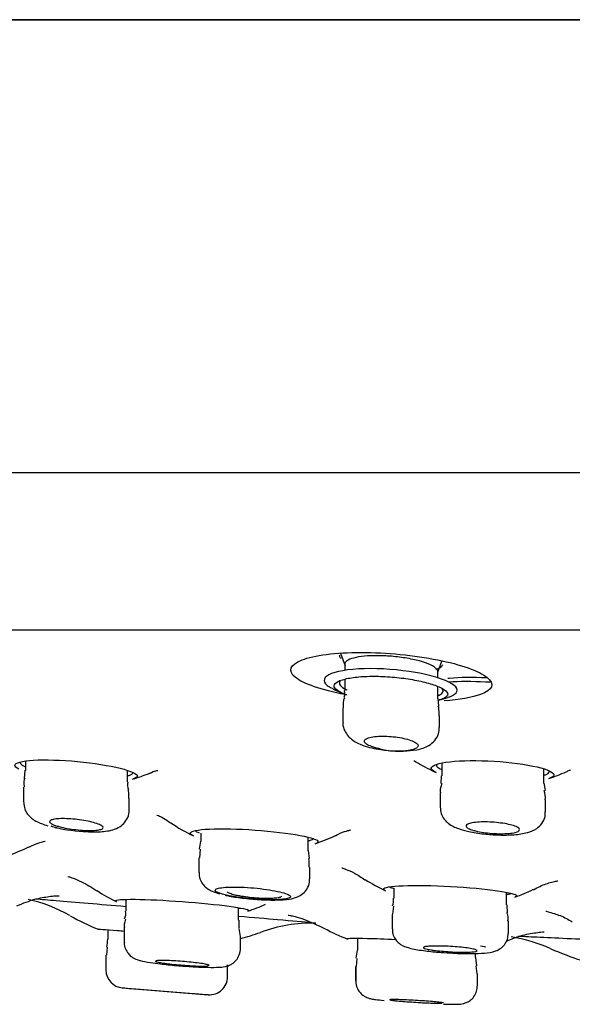
# Model space of a CAD drawing. Units: millimetres. Extents: x -18 to 913, y -18 to 2027.
# Drawn here: x 791 to 806, y 1895 to 1922 of the extents above; entities that cross this region are included whole.
import ezdxf

# ---------------------------------------------------------------- set-up
doc = ezdxf.new("R2010")
doc.units = ezdxf.units.MM
for name, color, linetype in [('$DDT_AUDIT_GENERATED_(717)', 7, 'Continuous'), ('$DDT_AUDIT_GENERATED_(742)', 7, 'Continuous'), ('$DDT_AUDIT_GENERATED_(A0B)', 7, 'Continuous'), ('$DDT_AUDIT_GENERATED_(FFE)', 7, 'Continuous'), ('Default', 7, 'Continuous')]:
    doc.layers.add(name, color=color, linetype=linetype)

# ---------------------------------------------------------------- blocks, each defined once
blk = doc.blocks.new('SE1')
at = {"layer": '$DDT_AUDIT_GENERATED_(717)', "color": 7, "linetype": 'Continuous'}
for p, q in [((734.856, 1922.219), (911.138, 1922.219)), ((911.113, 1922.221), (734.881, 1922.221)), ((733.997, 1909.576), (911.997, 1909.576)), ((747.479, 1905.184), (898.514, 1905.184))]:
    blk.add_line(p, q, dxfattribs=at)
at = {"layer": '$DDT_AUDIT_GENERATED_(742)', "color": 7, "linetype": 'Continuous'}
for p, q in [((799.908, 1904.531), (800.039, 1904.172)), ((800.026, 1904.221), (800.026, 1904.041)), ((802.626, 1904), (802.738, 1904.309)), ((802.626, 1903.834), (802.626, 1904.014)), ((800.026, 1903.804), (800.026, 1903.484)), ((802.626, 1903.26), (802.626, 1903.597)), ((802.658, 1903.06), (802.64, 1903.262)), ((799.976, 1903.002), (799.976, 1902.597)), ((802.676, 1902.455), (802.676, 1902.779)), ((791.103, 1901.517), (791.103, 1901.256)), ((791.087, 1901.258), (791.072, 1901.027)), ((793.953, 1900.931), (793.953, 1901.257)), ((802.74, 1901.462), (802.74, 1901.103)), ((805.59, 1900.902), (805.59, 1901.298)), ((802.722, 1901.104), (802.716, 1900.889)), ((791.053, 1900.792), (791.053, 1900.364)), ((794.003, 1900.149), (794.003, 1900.468)), ((802.69, 1900.635), (802.69, 1900.23)), ((805.64, 1900.098), (805.64, 1900.435)), ((795.999, 1899.278), (795.958, 1899.059)), ((796.001, 1899.503), (796.001, 1899.274)), ((799.001, 1899.014), (799.001, 1899.392)), ((795.99, 1899.052), (795.965, 1898.816)), ((799.038, 1898.796), (799.01, 1899.018)), ((795.951, 1898.815), (795.951, 1898.4)), ((799.051, 1898.224), (799.051, 1898.556)), ((801.399, 1897.964), (801.399, 1897.688)), ((793.912, 1897.654), (793.912, 1897.325)), ((804.549, 1897.502), (804.549, 1897.853)), ((797.062, 1897.07), (797.062, 1897.423)), ((801.388, 1897.463), (801.357, 1897.237)), ((804.578, 1897.276), (804.564, 1897.504)), ((801.349, 1897.235), (801.349, 1896.833)), ((793.403, 1896.806), (793.403, 1896.545)), ((793.862, 1896.874), (793.862, 1896.46)), ((797.11, 1896.618), (797.075, 1896.844)), ((804.599, 1896.704), (804.599, 1897.05)), ((797.112, 1896.284), (797.112, 1896.618)), ((800.383, 1896.57), (800.383, 1896.231)), ((793.384, 1896.316), (793.37, 1896.095)), ((800.381, 1896.5), (800.381, 1896.232)), ((793.353, 1896.095), (793.353, 1895.682)), ((800.377, 1896.236), (800.339, 1896.009)), ((800.369, 1896.003), (800.343, 1895.783)), ((803.683, 1896.029), (803.683, 1896.144)), ((803.715, 1895.802), (803.693, 1896.032)), ((803.718, 1895.802), (803.694, 1896.032)), ((796.753, 1895.492), (796.753, 1895.824)), ((800.331, 1895.781), (800.331, 1895.378)), ((800.333, 1895.781), (800.333, 1895.378)), ((803.727, 1895.578), (803.696, 1895.8)), ((803.733, 1895.236), (803.733, 1895.578)), ((793.811, 1895.185), (796.215, 1894.992)), ((794.303, 1895.144), (795.803, 1895.024))]:
    blk.add_line(p, q, dxfattribs=at)
for centre, radius, start, end in [((800.473, 1903.086), 0.493, 156.7666, 189.9543), ((801.27, 1904.015), 2.185, 250.5057, 263.7996), ((801.497, 1903.909), 2.108, 256.8702, 283.1298), ((794.249, 1900.851), 0.292, 164.4647, 206.5034), ((807.117, 1901.083), 1.538, 186.8366, 194.5138), ((805.234, 1900.528), 0.4, 346.7742, 24.4256), ((792.97, 1904.156), 4.612, 256.8874, 268.3346), ((798.112, 1898.627), 0.925, 355.6777, 10.7483), ((801.09, 1897.612), 0.304, 332.6614, 13.9978), ((793.598, 1897.251), 0.31, 332.2685, 13.1593), ((804.239, 1897.119), 0.356, 348.5977, 25.7309), ((792.353, 1896.547), 1.05, 347.4846, 359.6548), ((793.853, 1895.683), 0.5, 180.4832, 265.4129), ((796.253, 1895.49), 0.5, 265.4152, 0.3404), ((822.997, 2243.966), 350, 265.21882, 265.29883), ((822.997, 2243.966), 350, 265.54202, 265.61075)]:
    blk.add_arc(centre, radius, start, end, dxfattribs=at)
for points in [[(800.056, 1904.289), (800.036, 1904.268), (800.026, 1904.246), (800.026, 1904.223)], [(800.009, 1903.483), (800.024, 1903.388), (800.02, 1903.324), (799.997, 1903.289)], [(802.663, 1902.78), (802.668, 1902.936), (802.66, 1903.03), (802.639, 1903.062)], [(791.09, 1901.037), (791.062, 1900.997), (791.055, 1900.916), (791.069, 1900.793)], [(793.989, 1900.469), (793.995, 1900.608), (793.989, 1900.691), (793.971, 1900.716)], [(802.74, 1900.888), (802.694, 1900.762), (802.68, 1900.676), (802.7, 1900.633)], [(791.81, 1899.704), (791.864, 1899.688), (791.924, 1899.673), (791.989, 1899.659)], [(793.904, 1897.098), (793.865, 1896.994), (793.855, 1896.919), (793.872, 1896.872)], [(797.089, 1896.851), (797.076, 1896.863), (797.073, 1896.936), (797.08, 1897.071)]]:
    blk.add_open_spline(points, degree=3, dxfattribs=at)
for points, knots in [([(802.626, 1904.014), (802.626, 1904.015), (802.626, 1904.016), (802.626, 1904.017), (802.625, 1904.039), (802.614, 1904.063), (802.594, 1904.086), (802.562, 1904.125), (802.503, 1904.165), (802.422, 1904.203), (802.341, 1904.241), (802.237, 1904.278), (802.117, 1904.311), (801.998, 1904.343), (801.861, 1904.372), (801.717, 1904.395), (801.577, 1904.418), (801.426, 1904.435), (801.278, 1904.446), (801.135, 1904.456), (800.99, 1904.461), (800.856, 1904.459), (800.725, 1904.457), (800.6, 1904.448), (800.492, 1904.434), (800.384, 1904.421), (800.291, 1904.401), (800.218, 1904.377), (800.143, 1904.353), (800.089, 1904.323), (800.058, 1904.291), (800.057, 1904.291), (800.056, 1904.29), (800.056, 1904.289)], [0.468454, 0.468454, 0.468454, 0.468454, 0.4703144, 0.4703144, 0.4703144, 0.5087273, 0.5087273, 0.5087273, 0.5729243, 0.5729243, 0.5729243, 0.6371629, 0.6371629, 0.6371629, 0.7006616, 0.7006616, 0.7006616, 0.7622362, 0.7622362, 0.7622362, 0.8218047, 0.8218047, 0.8218047, 0.8802301, 0.8802301, 0.8802301, 0.9387882, 0.9387882, 0.9387882, 0.9986892, 0.9986892, 0.9986892, 1, 1, 1, 1]), ([(799.981, 1902.597), (799.979, 1902.585), (799.967, 1902.509), (800.019, 1902.361), (800.12, 1902.205), (800.269, 1902.077), (800.414, 1902.003), (800.512, 1901.966), (800.541, 1901.955)], [0, 0, 0, 0, 0.031593, 0.241356, 0.423302, 0.621144, 0.903035, 1, 1, 1, 1]), ([(801.034, 1901.843), (801.108, 1901.83), (801.3, 1901.798), (801.675, 1901.788), (802.056, 1901.823), (802.335, 1901.906), (802.547, 1902.076), (802.659, 1902.265), (802.666, 1902.389), (802.669, 1902.453)], [0, 0, 0, 0, 0.096129, 0.289957, 0.48482, 0.692828, 0.808382, 0.91445, 1, 1, 1, 1]), ([(801.019, 1901.856), (800.971, 1901.866), (800.927, 1901.876), (800.885, 1901.887), (800.846, 1901.898), (800.809, 1901.91), (800.776, 1901.921), (800.717, 1901.943), (800.669, 1901.966), (800.635, 1901.99), (800.601, 1902.013), (800.581, 1902.037), (800.577, 1902.06), (800.572, 1902.083), (800.583, 1902.105), (800.609, 1902.124), (800.635, 1902.144), (800.675, 1902.161), (800.728, 1902.175), (800.779, 1902.188), (800.843, 1902.198), (800.915, 1902.204), (800.984, 1902.21), (801.062, 1902.212), (801.142, 1902.211), (801.22, 1902.209), (801.303, 1902.204), (801.384, 1902.196), (801.465, 1902.187), (801.545, 1902.175), (801.619, 1902.161), (801.694, 1902.146), (801.765, 1902.129), (801.826, 1902.11), (801.888, 1902.09), (801.942, 1902.068), (801.982, 1902.046), (802.024, 1902.023), (802.052, 1901.999), (802.066, 1901.976), (802.08, 1901.952), (802.079, 1901.929), (802.062, 1901.909), (802.047, 1901.889), (802.017, 1901.871), (801.976, 1901.856)], [0, 0, 0, 0, 0.042778, 0.042778, 0.042778, 0.08312, 0.08312, 0.08312, 0.15643, 0.15643, 0.15643, 0.229709, 0.229709, 0.229709, 0.303359, 0.303359, 0.303359, 0.375801, 0.375801, 0.375801, 0.44584, 0.44584, 0.44584, 0.513468, 0.513468, 0.513468, 0.57977, 0.57977, 0.57977, 0.646306, 0.646306, 0.646306, 0.714467, 0.714467, 0.714467, 0.784991, 0.784991, 0.784991, 0.857676, 0.857676, 0.857676, 0.931346, 0.931346, 0.931346, 1, 1, 1, 1]), ([(791.056, 1900.363), (791.061, 1900.294), (791.072, 1900.181), (791.162, 1900.026), (791.275, 1899.913), (791.453, 1899.8), (791.606, 1899.748), (791.732, 1899.71)], [0, 0, 0, 0, 0.158526, 0.306294, 0.449694, 0.618129, 1, 1, 1, 1]), ([(792.836, 1899.546), (792.86, 1899.545), (793.021, 1899.532), (793.338, 1899.551), (793.613, 1899.591), (793.859, 1899.762), (793.969, 1899.934), (794.014, 1900.083), (794.002, 1900.149), (794.001, 1900.153)], [0, 0, 0, 0, 0.037112, 0.293168, 0.617267, 0.748244, 0.870023, 0.993225, 1, 1, 1, 1]), ([(802.695, 1900.227), (802.699, 1900.16), (802.709, 1900.046), (802.8, 1899.888), (802.923, 1899.767), (803.06, 1899.686), (803.152, 1899.649), (803.204, 1899.629)], [0, 0, 0, 0, 0.191066, 0.379553, 0.568084, 0.796427, 1, 1, 1, 1]), ([(803.204, 1899.629), (803.305, 1899.598), (803.498, 1899.539), (803.9, 1899.477), (804.346, 1899.446), (804.78, 1899.454), (805.111, 1899.503), (805.361, 1899.597), (805.542, 1899.765), (805.632, 1899.94), (805.631, 1900.049), (805.63, 1900.098)], [0, 0, 0, 0, 0.11977, 0.262751, 0.395743, 0.536486, 0.689967, 0.810963, 0.883402, 0.954755, 1, 1, 1, 1]), ([(791.99, 1899.702), (791.93, 1899.721), (791.881, 1899.74), (791.845, 1899.759), (791.81, 1899.778), (791.787, 1899.797), (791.781, 1899.814), (791.774, 1899.831), (791.782, 1899.847), (791.804, 1899.861), (791.827, 1899.874), (791.864, 1899.886), (791.913, 1899.894), (791.961, 1899.901), (792.021, 1899.907), (792.09, 1899.909), (792.156, 1899.91), (792.232, 1899.909), (792.311, 1899.905), (792.39, 1899.901), (792.473, 1899.894), (792.554, 1899.884), (792.636, 1899.874), (792.719, 1899.862), (792.795, 1899.848), (792.873, 1899.833), (792.947, 1899.817), (793.01, 1899.8), (793.075, 1899.782), (793.131, 1899.763), (793.174, 1899.744), (793.218, 1899.725), (793.249, 1899.706), (793.265, 1899.688), (793.281, 1899.67), (793.282, 1899.653), (793.269, 1899.638), (793.255, 1899.624), (793.227, 1899.611), (793.185, 1899.601), (793.145, 1899.592), (793.091, 1899.585), (793.028, 1899.581), (792.966, 1899.577), (792.894, 1899.576), (792.817, 1899.579), (792.742, 1899.581), (792.66, 1899.586), (792.578, 1899.594), (792.496, 1899.602), (792.413, 1899.613), (792.334, 1899.626), (792.254, 1899.639), (792.177, 1899.654), (792.108, 1899.67), (792.066, 1899.68), (792.026, 1899.691), (791.99, 1899.702)], [0, 0, 0, 0, 0.055597, 0.055597, 0.055597, 0.111201, 0.111201, 0.111201, 0.166626, 0.166626, 0.166626, 0.221063, 0.221063, 0.221063, 0.274186, 0.274186, 0.274186, 0.326285, 0.326285, 0.326285, 0.378087, 0.378087, 0.378087, 0.43041, 0.43041, 0.43041, 0.483841, 0.483841, 0.483841, 0.538514, 0.538514, 0.538514, 0.594033, 0.594033, 0.594033, 0.649601, 0.649601, 0.649601, 0.704375, 0.704375, 0.704375, 0.757882, 0.757882, 0.757882, 0.810244, 0.810244, 0.810244, 0.862074, 0.862074, 0.862074, 0.914172, 0.914172, 0.914172, 0.96721, 0.96721, 0.96721, 1, 1, 1, 1]), ([(803.624, 1899.58), (803.564, 1899.597), (803.515, 1899.616), (803.48, 1899.635), (803.445, 1899.653), (803.424, 1899.673), (803.417, 1899.691), (803.411, 1899.709), (803.419, 1899.727), (803.442, 1899.743), (803.465, 1899.758), (803.503, 1899.773), (803.553, 1899.784), (803.601, 1899.795), (803.663, 1899.804), (803.733, 1899.809), (803.801, 1899.815), (803.878, 1899.817), (803.958, 1899.816), (804.037, 1899.816), (804.121, 1899.812), (804.202, 1899.806), (804.284, 1899.799), (804.366, 1899.79), (804.442, 1899.778), (804.519, 1899.767), (804.591, 1899.752), (804.653, 1899.737), (804.717, 1899.721), (804.772, 1899.704), (804.814, 1899.686), (804.856, 1899.667), (804.887, 1899.648), (804.902, 1899.63), (804.918, 1899.611), (804.919, 1899.593), (804.905, 1899.576), (804.891, 1899.559), (804.862, 1899.544), (804.82, 1899.531), (804.779, 1899.519), (804.723, 1899.508), (804.659, 1899.501), (804.596, 1899.494), (804.523, 1899.489), (804.445, 1899.488), (804.369, 1899.487), (804.286, 1899.489), (804.204, 1899.493), (804.122, 1899.498), (804.039, 1899.506), (803.96, 1899.516), (803.881, 1899.526), (803.805, 1899.538), (803.738, 1899.553), (803.696, 1899.561), (803.658, 1899.571), (803.624, 1899.58)], [0, 0, 0, 0, 0.055414, 0.055414, 0.055414, 0.110809, 0.110809, 0.110809, 0.166422, 0.166422, 0.166422, 0.221485, 0.221485, 0.221485, 0.275377, 0.275377, 0.275377, 0.328029, 0.328029, 0.328029, 0.379938, 0.379938, 0.379938, 0.431896, 0.431896, 0.431896, 0.484647, 0.484647, 0.484647, 0.538601, 0.538601, 0.538601, 0.593674, 0.593674, 0.593674, 0.649284, 0.649284, 0.649284, 0.704578, 0.704578, 0.704578, 0.75884, 0.75884, 0.75884, 0.811838, 0.811838, 0.811838, 0.863918, 0.863918, 0.863918, 0.915797, 0.915797, 0.915797, 0.968243, 0.968243, 0.968243, 1, 1, 1, 1]), ([(795.96, 1898.4), (795.958, 1898.368), (795.953, 1898.285), (796.008, 1898.149), (796.098, 1898.026), (796.209, 1897.937), (796.349, 1897.864), (796.451, 1897.831), (796.526, 1897.809)], [0, 0, 0, 0, 0.082295, 0.246255, 0.391687, 0.536979, 0.712274, 1, 1, 1, 1]), ([(796.685, 1897.773), (796.73, 1897.763), (796.874, 1897.729), (797.232, 1897.679), (797.696, 1897.64), (798.143, 1897.631), (798.459, 1897.654), (798.673, 1897.7), (798.858, 1897.803), (798.983, 1897.946), (799.051, 1898.101), (799.043, 1898.192), (799.04, 1898.225)], [0, 0, 0, 0, 0.053461, 0.200289, 0.353426, 0.501403, 0.657952, 0.771301, 0.839206, 0.902672, 0.969181, 1, 1, 1, 1]), ([(796.727, 1897.771), (796.812, 1897.751), (796.912, 1897.733), (797.02, 1897.717), (797.128, 1897.7), (797.246, 1897.686), (797.365, 1897.674), (797.482, 1897.663), (797.604, 1897.654), (797.719, 1897.649), (797.832, 1897.643), (797.942, 1897.641), (798.04, 1897.642), (798.136, 1897.643), (798.224, 1897.648), (798.294, 1897.655), (798.365, 1897.663), (798.421, 1897.673), (798.457, 1897.686), (798.494, 1897.699), (798.513, 1897.715), (798.511, 1897.732), (798.51, 1897.749), (798.488, 1897.768), (798.448, 1897.788), (798.408, 1897.808), (798.347, 1897.828), (798.272, 1897.848), (798.196, 1897.868), (798.103, 1897.888), (798, 1897.906), (797.897, 1897.924), (797.783, 1897.94), (797.665, 1897.953), (797.549, 1897.967), (797.427, 1897.978), (797.309, 1897.985), (797.193, 1897.993), (797.078, 1897.997), (796.974, 1897.998), (796.87, 1897.999), (796.775, 1897.996), (796.695, 1897.991), (796.616, 1897.985), (796.549, 1897.976), (796.502, 1897.965), (796.453, 1897.953), (796.423, 1897.939), (796.412, 1897.922), (796.401, 1897.906), (796.41, 1897.888), (796.438, 1897.869), (796.467, 1897.849), (796.516, 1897.829), (796.581, 1897.809), (796.623, 1897.796), (796.672, 1897.783), (796.727, 1897.771)], [0, 0, 0, 0, 0.054257, 0.054257, 0.054257, 0.108551, 0.108551, 0.108551, 0.16229, 0.16229, 0.16229, 0.215277, 0.215277, 0.215277, 0.267838, 0.267838, 0.267838, 0.320465, 0.320465, 0.320465, 0.373615, 0.373615, 0.373615, 0.42753, 0.42753, 0.42753, 0.482138, 0.482138, 0.482138, 0.537059, 0.537059, 0.537059, 0.591754, 0.591754, 0.591754, 0.645773, 0.645773, 0.645773, 0.698976, 0.698976, 0.698976, 0.751596, 0.751596, 0.751596, 0.80412, 0.80412, 0.80412, 0.85706, 0.85706, 0.85706, 0.910748, 0.910748, 0.910748, 0.965196, 0.965196, 0.965196, 1, 1, 1, 1]), ([(796.967, 1897.772), (796.907, 1897.786), (796.857, 1897.801), (796.821, 1897.815), (796.785, 1897.829), (796.763, 1897.844), (796.755, 1897.857), (796.752, 1897.86), (796.751, 1897.864), (796.751, 1897.867)], [0, 0, 0, 0, 0.0548067, 0.0548067, 0.0548067, 0.1096167, 0.1096167, 0.1096167, 0.1245068, 0.1245068, 0.1245068, 0.1245068]), ([(798.251, 1897.741), (798.251, 1897.736), (798.249, 1897.731), (798.244, 1897.726), (798.232, 1897.715), (798.205, 1897.705), (798.165, 1897.697), (798.126, 1897.69), (798.073, 1897.684), (798.012, 1897.681), (797.951, 1897.678), (797.879, 1897.677), (797.803, 1897.679), (797.727, 1897.68), (797.644, 1897.684), (797.562, 1897.69), (797.479, 1897.696), (797.395, 1897.704), (797.315, 1897.714), (797.234, 1897.724), (797.156, 1897.735), (797.087, 1897.748), (797.044, 1897.756), (797.003, 1897.764), (796.967, 1897.772)], [0.624788, 0.624788, 0.624788, 0.624788, 0.6474433, 0.6474433, 0.6474433, 0.7017933, 0.7017933, 0.7017933, 0.7554153, 0.7554153, 0.7554153, 0.8083593, 0.8083593, 0.8083593, 0.8609659, 0.8609659, 0.8609659, 0.9137062, 0.9137062, 0.9137062, 0.9669883, 0.9669883, 0.9669883, 1, 1, 1, 1]), ([(801.357, 1896.832), (801.357, 1896.78), (801.36, 1896.684), (801.428, 1896.549), (801.518, 1896.446), (801.615, 1896.377), (801.719, 1896.328), (801.892, 1896.275), (802.173, 1896.227), (802.552, 1896.183), (802.748, 1896.172), (802.806, 1896.169)], [0, 0, 0, 0, 0.067841, 0.143471, 0.209595, 0.271796, 0.338103, 0.440719, 0.712253, 0.925834, 1, 1, 1, 1]), ([(802.806, 1896.169), (802.921, 1896.16), (803.166, 1896.144), (803.582, 1896.135), (803.961, 1896.153), (804.16, 1896.168), (804.375, 1896.271), (804.496, 1896.382), (804.584, 1896.536), (804.591, 1896.645), (804.594, 1896.705)], [0, 0, 0, 0, 0.128249, 0.316102, 0.508852, 0.721556, 0.78876, 0.857125, 0.93265, 1, 1, 1, 1]), ([(793.87, 1896.461), (793.868, 1896.437), (793.861, 1896.363), (793.907, 1896.238), (793.986, 1896.122), (794.075, 1896.044), (794.158, 1895.997), (794.237, 1895.965), (794.36, 1895.929), (794.483, 1895.907), (794.587, 1895.891)], [0, 0, 0, 0, 0.05062, 0.177161, 0.281813, 0.373135, 0.453665, 0.535804, 0.663512, 1, 1, 1, 1]), ([(794.587, 1895.891), (794.687, 1895.877), (794.891, 1895.848), (795.327, 1895.805), (795.795, 1895.771), (796.215, 1895.753), (796.49, 1895.755), (796.638, 1895.767), (796.765, 1895.797), (796.883, 1895.852), (797.002, 1895.953), (797.086, 1896.101), (797.123, 1896.229), (797.112, 1896.287), (797.112, 1896.287)], [0, 0, 0, 0, 0.109491, 0.253736, 0.391482, 0.528169, 0.669959, 0.759841, 0.801428, 0.842633, 0.889861, 0.943436, 0.99966, 1, 1, 1, 1]), ([(802.442, 1896.243), (802.382, 1896.252), (802.332, 1896.262), (802.296, 1896.272), (802.26, 1896.282), (802.236, 1896.291), (802.228, 1896.3), (802.219, 1896.309), (802.225, 1896.317), (802.245, 1896.324), (802.264, 1896.331), (802.299, 1896.337), (802.345, 1896.342), (802.39, 1896.346), (802.449, 1896.349), (802.515, 1896.35), (802.582, 1896.352), (802.657, 1896.351), (802.737, 1896.349), (802.816, 1896.348), (802.9, 1896.344), (802.984, 1896.339), (803.067, 1896.334), (803.151, 1896.328), (803.23, 1896.32), (803.308, 1896.313), (803.383, 1896.305), (803.448, 1896.296), (803.513, 1896.286), (803.57, 1896.277), (803.614, 1896.267), (803.658, 1896.257), (803.69, 1896.247), (803.707, 1896.238), (803.725, 1896.229), (803.728, 1896.22), (803.717, 1896.212), (803.706, 1896.205), (803.681, 1896.198), (803.642, 1896.192), (803.604, 1896.187), (803.553, 1896.183), (803.492, 1896.181), (803.431, 1896.179), (803.36, 1896.178), (803.284, 1896.179), (803.208, 1896.18), (803.125, 1896.182), (803.042, 1896.186), (802.959, 1896.19), (802.873, 1896.196), (802.793, 1896.203), (802.712, 1896.209), (802.633, 1896.217), (802.563, 1896.226), (802.519, 1896.231), (802.478, 1896.237), (802.442, 1896.243)], [0, 0, 0, 0, 0.054219, 0.054219, 0.054219, 0.108439, 0.108439, 0.108439, 0.162618, 0.162618, 0.162618, 0.216541, 0.216541, 0.216541, 0.270112, 0.270112, 0.270112, 0.323391, 0.323391, 0.323391, 0.376567, 0.376567, 0.376567, 0.42987, 0.42987, 0.42987, 0.483474, 0.483474, 0.483474, 0.537424, 0.537424, 0.537424, 0.591615, 0.591615, 0.591615, 0.645834, 0.645834, 0.645834, 0.699853, 0.699853, 0.699853, 0.753534, 0.753534, 0.753534, 0.806889, 0.806889, 0.806889, 0.860072, 0.860072, 0.860072, 0.913313, 0.913313, 0.913313, 0.96681, 0.96681, 0.96681, 1, 1, 1, 1]), ([(794.957, 1895.874), (794.898, 1895.883), (794.848, 1895.892), (794.811, 1895.9), (794.775, 1895.908), (794.751, 1895.916), (794.742, 1895.922), (794.733, 1895.929), (794.738, 1895.934), (794.757, 1895.938), (794.776, 1895.943), (794.81, 1895.945), (794.855, 1895.947), (794.9, 1895.948), (794.958, 1895.948), (795.024, 1895.946), (795.089, 1895.944), (795.165, 1895.941), (795.243, 1895.937), (795.322, 1895.933), (795.407, 1895.927), (795.491, 1895.92), (795.574, 1895.914), (795.659, 1895.906), (795.738, 1895.898), (795.817, 1895.89), (795.893, 1895.881), (795.958, 1895.872), (796.024, 1895.863), (796.081, 1895.854), (796.125, 1895.846), (796.17, 1895.837), (796.202, 1895.829), (796.22, 1895.822), (796.238, 1895.815), (796.242, 1895.809), (796.232, 1895.804), (796.221, 1895.799), (796.196, 1895.795), (796.158, 1895.793), (796.121, 1895.791), (796.07, 1895.79), (796.01, 1895.791), (795.95, 1895.791), (795.88, 1895.794), (795.804, 1895.797), (795.728, 1895.801), (795.646, 1895.806), (795.563, 1895.812), (795.479, 1895.818), (795.394, 1895.825), (795.312, 1895.833), (795.231, 1895.841), (795.151, 1895.849), (795.081, 1895.858), (795.036, 1895.863), (794.995, 1895.869), (794.957, 1895.874)], [0, 0, 0, 0, 0.054041, 0.054041, 0.054041, 0.108092, 0.108092, 0.108092, 0.161987, 0.161987, 0.161987, 0.215593, 0.215593, 0.215593, 0.268953, 0.268953, 0.268953, 0.32222, 0.32222, 0.32222, 0.375585, 0.375585, 0.375585, 0.429195, 0.429195, 0.429195, 0.483093, 0.483093, 0.483093, 0.537195, 0.537195, 0.537195, 0.591328, 0.591328, 0.591328, 0.645303, 0.645303, 0.645303, 0.699, 0.699, 0.699, 0.752424, 0.752424, 0.752424, 0.8057, 0.8057, 0.8057, 0.859015, 0.859015, 0.859015, 0.912538, 0.912538, 0.912538, 0.966349, 0.966349, 0.966349, 1, 1, 1, 1]), ([(800.337, 1895.381), (800.336, 1895.37), (800.326, 1895.307), (800.364, 1895.188), (800.437, 1895.064), (800.524, 1894.98), (800.607, 1894.929), (800.676, 1894.901), (800.728, 1894.886), (800.795, 1894.871), (800.899, 1894.855), (801.032, 1894.841), (801.124, 1894.832)], [0, 0, 0, 0, 0.019095, 0.137499, 0.232501, 0.313273, 0.382205, 0.438408, 0.488088, 0.55769, 0.738029, 1, 1, 1, 1]), ([(802.788, 1894.729), (802.902, 1894.726), (803.092, 1894.723), (803.21, 1894.724), (803.325, 1894.739), (803.425, 1894.767), (803.539, 1894.83), (803.646, 1894.938), (803.722, 1895.083), (803.726, 1895.183), (803.727, 1895.234)], [0.5224804, 0.5224804, 0.5224804, 0.5224804, 0.6483498, 0.763044, 0.7961924, 0.8276092, 0.8653692, 0.9090571, 0.9594983, 1, 1, 1, 1]), ([(802.782, 1894.76), (802.782, 1894.76), (802.782, 1894.76), (802.782, 1894.76), (802.781, 1894.763), (802.766, 1894.766), (802.738, 1894.771), (802.71, 1894.775), (802.667, 1894.781), (802.614, 1894.786), (802.562, 1894.791), (802.497, 1894.797), (802.425, 1894.803), (802.354, 1894.809), (802.273, 1894.815), (802.191, 1894.82), (802.109, 1894.826), (802.022, 1894.831), (801.939, 1894.836), (801.855, 1894.841), (801.773, 1894.845), (801.697, 1894.848), (801.622, 1894.851), (801.552, 1894.854), (801.494, 1894.855), (801.435, 1894.856), (801.387, 1894.857), (801.351, 1894.856), (801.316, 1894.856), (801.294, 1894.854), (801.286, 1894.852), (801.283, 1894.851), (801.282, 1894.85), (801.282, 1894.85)], [0.3749131, 0.3749131, 0.3749131, 0.3749131, 0.3761665, 0.3761665, 0.3761665, 0.4297228, 0.4297228, 0.4297228, 0.4833885, 0.4833885, 0.4833885, 0.5371806, 0.5371806, 0.5371806, 0.591061, 0.591061, 0.591061, 0.6449527, 0.6449527, 0.6449527, 0.6987732, 0.6987732, 0.6987732, 0.7524716, 0.7524716, 0.7524716, 0.8060506, 0.8060506, 0.8060506, 0.8595655, 0.8595655, 0.8595655, 0.8748768, 0.8748768, 0.8748768, 0.8748768]), ([(801.303, 1894.842), (801.323, 1894.838), (801.358, 1894.833), (801.403, 1894.828), (801.432, 1894.825), (801.465, 1894.821), (801.502, 1894.818)], [0.91309927, 0.91309927, 0.91309927, 0.91309927, 0.96672637, 0.96672637, 0.96672637, 1, 1, 1, 1]), ([(801.502, 1894.818), (801.562, 1894.812), (801.632, 1894.806), (801.708, 1894.801), (801.784, 1894.795), (801.867, 1894.789), (801.951, 1894.784), (802.035, 1894.778), (802.121, 1894.773), (802.203, 1894.769), (802.285, 1894.765), (802.365, 1894.761), (802.436, 1894.758), (802.506, 1894.756), (802.57, 1894.754), (802.622, 1894.753), (802.674, 1894.752), (802.715, 1894.752), (802.742, 1894.754)], [0, 0, 0, 0, 0.053891, 0.053891, 0.053891, 0.1077825, 0.1077825, 0.1077825, 0.16166, 0.16166, 0.16166, 0.2154456, 0.2154456, 0.2154456, 0.2691036, 0.2691036, 0.2691036, 0.3226548, 0.3226548, 0.3226548, 0.3226548])]:
    blk.add_open_spline(points, degree=3, knots=knots, dxfattribs=at)
at = {"layer": '$DDT_AUDIT_GENERATED_(A0B)', "color": 7, "linetype": 'Continuous'}
for centre, radius, start, end in [((801.592, 1907.283), 4.2, 243.0062, 247.9538), ((801.592, 1907.283), 4.2, 284.6755, 288.3238), ((804.375, 1905.215), 4.4, 238.6634, 245.9848), ((804.375, 1905.215), 4.4, 287.8759, 294.7049), ((792.874, 1905.344), 4.5, 285.805, 292.125), ((797.774, 1903.583), 4.6, 235.444, 244.5403), ((797.774, 1903.583), 4.6, 288.0241, 295.6759), ((789.222, 1903.162), 4.5, 287.8118, 296.0125), ((803.194, 1902.247), 4.8, 237.2409, 245.0378), ((795.804, 1901.987), 4.9, 236.5826, 243.956), ((803.194, 1902.247), 4.8, 289.2336, 296.0422), ((790.268, 1893.552), 4.2, 60.3223, 77.5137), ((795.804, 1901.987), 4.9, 287.9827, 294.2386), ((795.519, 1902.759), 6.4, 240.3339, 248.1422), ((799.124, 1892.791), 4.2, 88.7348, 110.2371), ((802.377, 1902.313), 6.2, 241.9783, 248.5311), ((795.519, 1902.759), 6.4, 284.4168, 289.631), ((803.948, 1892.168), 4.5, 65.9403, 80.6754), ((808.878, 1903.218), 7.6, 245.9905, 252.9087)]:
    blk.add_arc(centre, radius, start, end, dxfattribs=at)
for points, knots in [([(800.081, 1903.365), (800.065, 1903.368), (800.049, 1903.371), (799.382, 1903.497), (798.872, 1903.671), (798.425, 1904.032), (798.495, 1904.212), (799.17, 1904.473), (799.773, 1904.551), (800.481, 1904.551)], [0.6218778, 0.6218778, 0.6218778, 0.6218778, 0.625, 0.625, 0.75, 0.75, 0.875, 0.875, 1, 1, 1, 1]), ([(800.481, 1904.551), (801.19, 1904.551), (801.975, 1904.473), (803.275, 1904.213), (803.785, 1904.031), (804.226, 1903.674), (804.163, 1903.5), (803.588, 1903.289), (803.23, 1903.229), (802.802, 1903.2)], [0, 0, 0, 0, 0.125, 0.125, 0.25, 0.25, 0.375, 0.375, 0.4607097, 0.4607097, 0.4607097, 0.4607097]), ([(799.876, 1904.476), (799.876, 1904.47), (799.876, 1904.463), (799.883, 1904.433), (799.897, 1904.409), (799.92, 1904.385)], [0.9601115, 0.9601115, 0.9601115, 0.9601115, 0.96875, 0.96875, 1, 1, 1, 1]), ([(800.746, 1904.097), (800.275, 1904.097), (799.878, 1904.045), (799.434, 1903.871), (799.391, 1903.75), (799.572, 1903.603), (799.617, 1903.575), (799.672, 1903.548)], [0, 0, 0, 0, 0.125, 0.125, 0.25, 0.25, 0.2797216, 0.2797216, 0.2797216, 0.2797216]), ([(802.93, 1903.302), (802.941, 1903.306), (802.952, 1903.31), (803.185, 1903.396), (803.229, 1903.511), (802.933, 1903.751), (802.599, 1903.871), (801.738, 1904.045), (801.216, 1904.097), (800.746, 1904.097)], [0.6191117, 0.6191117, 0.6191117, 0.6191117, 0.625, 0.625, 0.75, 0.75, 0.875, 0.875, 1, 1, 1, 1]), ([(802.572, 1904.079), (802.573, 1904.079), (802.575, 1904.08), (802.624, 1904.097), (802.664, 1904.114), (802.711, 1904.143), (802.724, 1904.153), (802.746, 1904.174), (802.755, 1904.185), (802.762, 1904.197), (802.763, 1904.198), (802.764, 1904.2)], [0.37418683, 0.37418683, 0.37418683, 0.37418683, 0.375, 0.375, 0.40625, 0.40625, 0.421875, 0.421875, 0.4375, 0.4375, 0.43942016, 0.43942016, 0.43942016, 0.43942016]), ([(799.993, 1903.4), (799.942, 1903.42), (799.898, 1903.441), (799.862, 1903.462), (799.79, 1903.503), (799.746, 1903.547), (799.735, 1903.589), (799.723, 1903.631), (799.743, 1903.672), (799.795, 1903.71), (799.845, 1903.747), (799.928, 1903.781), (800.037, 1903.808), (800.142, 1903.835), (800.275, 1903.856), (800.425, 1903.869), (800.57, 1903.882), (800.734, 1903.887), (800.904, 1903.885), (801.07, 1903.883), (801.247, 1903.873), (801.418, 1903.857), (801.59, 1903.841), (801.761, 1903.817), (801.919, 1903.79), (802.081, 1903.761), (802.233, 1903.727), (802.363, 1903.691), (802.497, 1903.653), (802.613, 1903.612), (802.7, 1903.571), (802.79, 1903.529), (802.853, 1903.485), (802.884, 1903.444), (802.915, 1903.403), (802.915, 1903.362), (802.883, 1903.326), (802.851, 1903.29), (802.787, 1903.258), (802.695, 1903.231), (802.685, 1903.228), (802.674, 1903.225), (802.662, 1903.222)], [0.027554, 0.027554, 0.027554, 0.027554, 0.0555179, 0.0555179, 0.0555179, 0.1110059, 0.1110059, 0.1110059, 0.1668855, 0.1668855, 0.1668855, 0.2223461, 0.2223461, 0.2223461, 0.2764508, 0.2764508, 0.2764508, 0.3288939, 0.3288939, 0.3288939, 0.3802887, 0.3802887, 0.3802887, 0.4318038, 0.4318038, 0.4318038, 0.4844847, 0.4844847, 0.4844847, 0.5387522, 0.5387522, 0.5387522, 0.5942618, 0.5942618, 0.5942618, 0.6501297, 0.6501297, 0.6501297, 0.705398, 0.705398, 0.705398, 0.7117971, 0.7117971, 0.7117971, 0.7117971]), ([(799.892, 1903.751), (799.868, 1903.714), (799.871, 1903.675), (799.898, 1903.636), (799.928, 1903.594), (799.986, 1903.552), (800.07, 1903.512), (800.078, 1903.508), (800.087, 1903.504), (800.097, 1903.5)], [0.8547047, 0.8547047, 0.8547047, 0.8547047, 0.9072122, 0.9072122, 0.9072122, 0.9631436, 0.9631436, 0.9631436, 0.9689367, 0.9689367, 0.9689367, 0.9689367]), ([(804.091, 1903.717), (804.047, 1903.72), (804.004, 1903.722), (803.595, 1903.741), (803.237, 1903.74), (802.924, 1903.723)], [0.24114467, 0.24114467, 0.24114467, 0.24114467, 0.25, 0.25, 0.32458952, 0.32458952, 0.32458952, 0.32458952]), ([(802.636, 1903.346), (802.648, 1903.351), (802.659, 1903.356), (802.67, 1903.361), (802.73, 1903.39), (802.765, 1903.423), (802.774, 1903.459), (802.78, 1903.488), (802.77, 1903.519), (802.743, 1903.55)], [0.3072147, 0.3072147, 0.3072147, 0.3072147, 0.3163822, 0.3163822, 0.3163822, 0.3695356, 0.3695356, 0.3695356, 0.4124527, 0.4124527, 0.4124527, 0.4124527]), ([(790.923, 1901.289), (790.844, 1901.327), (790.804, 1901.364), (790.815, 1901.466), (791.006, 1901.52), (791.652, 1901.561), (792.104, 1901.547), (793.01, 1901.461), (793.447, 1901.39), (794.063, 1901.239), (794.239, 1901.158), (794.23, 1901.066), (794.19, 1901.04), (794.116, 1901.019)], [0.0632666, 0.0632666, 0.0632666, 0.0632666, 0.125, 0.125, 0.25, 0.25, 0.375, 0.375, 0.5, 0.5, 0.625, 0.625, 0.6816048, 0.6816048, 0.6816048, 0.6816048]), ([(790.953, 1901.481), (790.953, 1901.464), (790.964, 1901.445), (790.986, 1901.426), (791.008, 1901.407), (791.041, 1901.387), (791.083, 1901.367)], [0.87763585, 0.87763585, 0.87763585, 0.87763585, 0.91044714, 0.91044714, 0.91044714, 0.94325437, 0.94325437, 0.94325437, 0.94325437]), ([(801.961, 1901.526), (801.961, 1901.526), (801.962, 1901.527), (801.986, 1901.52), (802.056, 1901.473), (802.082, 1901.456)], [0.8746152, 0.8746152, 0.8746152, 0.8746152, 0.8825535, 0.9625534, 1, 1, 1, 1]), ([(802.579, 1901.199), (802.488, 1901.24), (802.442, 1901.281), (802.455, 1901.395), (802.647, 1901.462), (803.291, 1901.535), (803.744, 1901.54), (804.652, 1901.484), (805.092, 1901.424), (805.707, 1901.28), (805.881, 1901.197), (805.87, 1901.092), (805.824, 1901.06), (805.74, 1901.033)], [0.0585466, 0.0585466, 0.0585466, 0.0585466, 0.125, 0.125, 0.25, 0.25, 0.375, 0.375, 0.5, 0.5, 0.625, 0.625, 0.6855958, 0.6855958, 0.6855958, 0.6855958]), ([(794.574, 1901.172), (794.594, 1901.183), (794.687, 1901.23), (794.782, 1901.25), (794.805, 1901.255), (794.806, 1901.256)], [0, 0, 0, 0, 0.0229977, 0.1219276, 0.1873258, 0.1873258, 0.1873258, 0.1873258]), ([(802.594, 1901.423), (802.584, 1901.399), (802.593, 1901.373), (802.62, 1901.348), (802.642, 1901.327), (802.676, 1901.306), (802.72, 1901.286)], [0.86736724, 0.86736724, 0.86736724, 0.86736724, 0.90977014, 0.90977014, 0.90977014, 0.94377916, 0.94377916, 0.94377916, 0.94377916]), ([(805.601, 1901.122), (805.613, 1901.126), (805.624, 1901.13), (805.634, 1901.134), (805.697, 1901.158), (805.733, 1901.185), (805.739, 1901.215), (805.741, 1901.226), (805.739, 1901.237), (805.734, 1901.248)], [0.31018996, 0.31018996, 0.31018996, 0.31018996, 0.31892051, 0.31892051, 0.31892051, 0.37235713, 0.37235713, 0.37235713, 0.39200431, 0.39200431, 0.39200431, 0.39200431]), ([(806.215, 1901.216), (806.233, 1901.225), (806.295, 1901.257), (806.327, 1901.264), (806.333, 1901.265), (806.333, 1901.265)], [0, 0, 0, 0, 0.0283176, 0.1163501, 0.1482091, 0.1482091, 0.1482091, 0.1482091]), ([(793.965, 1901.107), (793.979, 1901.11), (793.992, 1901.114), (794.004, 1901.117), (794.065, 1901.137), (794.098, 1901.16), (794.103, 1901.186), (794.103, 1901.188), (794.103, 1901.19), (794.103, 1901.192)], [0.31035817, 0.31035817, 0.31035817, 0.31035817, 0.3205007, 0.3205007, 0.3205007, 0.37351905, 0.37351905, 0.37351905, 0.37733998, 0.37733998, 0.37733998, 0.37733998]), ([(794.778, 1900.01), (794.778, 1900.01), (794.806, 1900), (794.948, 1899.938), (795.085, 1899.844), (795.162, 1899.791)], [0.8015719, 0.8015719, 0.8015719, 0.8015719, 0.8658662, 0.9359735, 1, 1, 1, 1]), ([(795.776, 1899.44), (795.728, 1899.463), (795.704, 1899.485), (795.712, 1899.56), (795.91, 1899.602), (796.58, 1899.635), (797.049, 1899.625), (797.994, 1899.557), (798.453, 1899.501), (799.102, 1899.38), (799.289, 1899.315), (799.282, 1899.246), (799.259, 1899.23), (799.215, 1899.216)], [0.0785902, 0.0785902, 0.0785902, 0.0785902, 0.125, 0.125, 0.25, 0.25, 0.375, 0.375, 0.5, 0.5, 0.625, 0.625, 0.6674831, 0.6674831, 0.6674831, 0.6674831]), ([(795.851, 1899.591), (795.851, 1899.576), (795.864, 1899.561), (795.889, 1899.544), (795.907, 1899.534), (795.93, 1899.522), (795.959, 1899.511)], [0.87692817, 0.87692817, 0.87692817, 0.87692817, 0.91148, 0.91148, 0.91148, 0.93495986, 0.93495986, 0.93495986, 0.93495986]), ([(799.77, 1899.432), (799.793, 1899.446), (799.91, 1899.517), (800.082, 1899.565), (800.178, 1899.591), (800.189, 1899.593), (800.189, 1899.593)], [0, 0, 0, 0, 0.0193547, 0.1123342, 0.1875191, 0.221975, 0.221975, 0.221975, 0.221975]), ([(791.195, 1899.115), (791.299, 1899.162), (791.459, 1899.235), (791.622, 1899.272), (791.656, 1899.277), (791.658, 1899.278), (791.658, 1899.278)], [0, 0, 0, 0, 0.2331272, 0.4265342, 0.5947533, 0.6252583, 0.6252583, 0.6252583, 0.6252583]), ([(799.014, 1899.291), (799.027, 1899.294), (799.04, 1899.297), (799.051, 1899.3), (799.114, 1899.315), (799.148, 1899.335), (799.151, 1899.356), (799.151, 1899.357), (799.151, 1899.358), (799.151, 1899.359)], [0.31139958, 0.31139958, 0.31139958, 0.31139958, 0.32117682, 0.32117682, 0.32117682, 0.37448086, 0.37448086, 0.37448086, 0.37677008, 0.37677008, 0.37677008, 0.37677008]), ([(799.941, 1898.535), (799.941, 1898.535), (799.956, 1898.531), (800.052, 1898.498), (800.293, 1898.401), (800.48, 1898.274), (800.592, 1898.199)], [0.7617588, 0.7617588, 0.7617588, 0.7617588, 0.7961358, 0.8600521, 0.9292285, 1, 1, 1, 1]), ([(792.285, 1898.295), (792.285, 1898.295), (792.306, 1898.29), (792.429, 1898.25), (792.716, 1898.137), (792.942, 1897.994), (793.104, 1897.891)], [0.7703856, 0.7703856, 0.7703856, 0.7703856, 0.8132298, 0.8612925, 0.9161794, 1, 1, 1, 1]), ([(805.305, 1897.922), (805.37, 1897.959), (805.545, 1898.059), (805.801, 1898.132), (805.954, 1898.168), (805.979, 1898.172), (805.98, 1898.172)], [0, 0, 0, 0, 0.0410761, 0.1306463, 0.19697, 0.2495134, 0.2495134, 0.2495134, 0.2495134]), ([(801.149, 1897.905), (801.12, 1897.919), (801.105, 1897.932), (801.108, 1897.988), (801.311, 1898.023), (802.003, 1898.049), (802.489, 1898.042), (803.474, 1897.989), (803.954, 1897.944), (804.636, 1897.847), (804.835, 1897.794), (804.832, 1897.741), (804.818, 1897.73), (804.79, 1897.721)], [0.0897295, 0.0897295, 0.0897295, 0.0897295, 0.125, 0.125, 0.25, 0.25, 0.375, 0.375, 0.5, 0.5, 0.625, 0.625, 0.6585136, 0.6585136, 0.6585136, 0.6585136]), ([(801.277, 1898.002), (801.282, 1897.999), (801.287, 1897.997), (801.293, 1897.994), (801.313, 1897.984), (801.341, 1897.974), (801.376, 1897.964)], [0.90467162, 0.90467162, 0.90467162, 0.90467162, 0.91208097, 0.91208097, 0.91208097, 0.93760547, 0.93760547, 0.93760547, 0.93760547]), ([(790.867, 1897.476), (791.05, 1897.55), (791.333, 1897.663), (791.732, 1897.733), (791.943, 1897.753), (792.03, 1897.756), (792.044, 1897.756), (792.044, 1897.756)], [0, 0, 0, 0, 0.09045, 0.166175, 0.212071, 0.2508335, 0.2893913, 0.2893913, 0.2893913, 0.2893913]), ([(791.388, 1897.671), (791.553, 1897.657), (791.744, 1897.641), (792.494, 1897.578), (793.175, 1897.52), (793.906, 1897.457)], [0.0916946, 0.0916946, 0.0916946, 0.0916946, 0.125, 0.125, 0.2076918, 0.2076918, 0.2076918, 0.2076918]), ([(793.641, 1897.591), (793.625, 1897.598), (793.618, 1897.605), (793.618, 1897.642), (793.821, 1897.659), (794.511, 1897.652), (794.994, 1897.629), (795.978, 1897.556), (796.458, 1897.509), (797.143, 1897.417), (797.344, 1897.373), (797.344, 1897.338), (797.336, 1897.333), (797.321, 1897.328)], [0.1000071, 0.1000071, 0.1000071, 0.1000071, 0.125, 0.125, 0.25, 0.25, 0.375, 0.375, 0.5, 0.5, 0.625, 0.625, 0.6495156, 0.6495156, 0.6495156, 0.6495156]), ([(804.562, 1897.792), (804.576, 1897.794), (804.588, 1897.796), (804.6, 1897.799), (804.636, 1897.806), (804.663, 1897.815), (804.68, 1897.824)], [0.31194595, 0.31194595, 0.31194595, 0.31194595, 0.32157841, 0.32157841, 0.32157841, 0.35215846, 0.35215846, 0.35215846, 0.35215846]), ([(797.069, 1897.185), (797.465, 1897.151), (797.831, 1897.12), (798.564, 1897.056), (798.888, 1897.028), (799.107, 1897.008)], [0.3263785, 0.3263785, 0.3263785, 0.3263785, 0.375, 0.375, 0.4384021, 0.4384021, 0.4384021, 0.4384021]), ([(798.45, 1897.216), (798.45, 1897.216), (798.453, 1897.215), (798.488, 1897.209), (798.64, 1897.174), (798.979, 1897.075), (799.252, 1896.941), (799.462, 1896.837)], [0.7687604, 0.7687604, 0.7687604, 0.7687604, 0.7761349, 0.820988, 0.8604692, 0.9086402, 1, 1, 1, 1]), ([(805.645, 1897.325), (805.645, 1897.325), (805.647, 1897.324), (805.689, 1897.316), (805.888, 1897.255), (806.157, 1897.166), (806.325, 1897.061), (806.382, 1897.025)], [0.7680428, 0.7680428, 0.7680428, 0.7680428, 0.7734305, 0.8354719, 0.8930869, 0.9689124, 1, 1, 1, 1]), ([(793.115, 1896.828), (793.115, 1896.828), (793.115, 1896.828), (793.115, 1896.828), (793.325, 1896.812), (793.737, 1896.78), (793.797, 1896.775), (793.86, 1896.77)], [0.1246018, 0.1246018, 0.1246018, 0.1246018, 0.125, 0.125, 0.25, 0.25, 0.2697555, 0.2697555, 0.2697555, 0.2697555]), ([(800.107, 1896.544), (800.1, 1896.547), (800.096, 1896.549), (800.096, 1896.569), (800.306, 1896.575), (800.88, 1896.56), (801.152, 1896.549), (801.446, 1896.535)], [0.1080543, 0.1080543, 0.1080543, 0.1080543, 0.125, 0.125, 0.25, 0.25, 0.3263423, 0.3263423, 0.3263423, 0.3263423]), ([(804.549, 1896.491), (804.674, 1896.543), (804.921, 1896.644), (805.286, 1896.714), (805.509, 1896.741), (805.585, 1896.746), (805.596, 1896.747), (805.597, 1896.747)], [0, 0, 0, 0, 0.0613665, 0.1436791, 0.1932466, 0.2343247, 0.2686322, 0.2686322, 0.2686322, 0.2686322]), ([(804.876, 1896.629), (805.049, 1896.621), (805.255, 1896.611), (806.007, 1896.576), (806.664, 1896.546), (807.37, 1896.513)], [0.0884672, 0.0884672, 0.0884672, 0.0884672, 0.125, 0.125, 0.205901, 0.205901, 0.205901, 0.205901]), ([(803.816, 1896.354), (803.908, 1896.341), (803.958, 1896.33), (803.958, 1896.319), (803.955, 1896.317), (803.948, 1896.315)], [0.56396832, 0.56396832, 0.56396832, 0.56396832, 0.625, 0.625, 0.64164581, 0.64164581, 0.64164581, 0.64164581])]:
    blk.add_open_spline(points, degree=3, knots=knots, dxfattribs=at)
blk.add_open_spline([(797.077, 1897.406), (797.092, 1897.407), (797.106, 1897.408), (797.119, 1897.41)], degree=3, dxfattribs=at)
at = {"layer": '$DDT_AUDIT_GENERATED_(FFE)', "color": 7, "linetype": 'Continuous'}
blk.add_open_spline([(803.989, 1903.84), (803.615, 1903.857), (803.247, 1903.852), (802.937, 1903.825), (802.92, 1903.823), (802.904, 1903.821)], degree=3, knots=[0.28239564, 0.28239564, 0.28239564, 0.28239564, 0.375, 0.375, 0.38029796, 0.38029796, 0.38029796, 0.38029796], dxfattribs=at)

msp = doc.modelspace()

# ---------------------------------------------------------------- block references
at = {"layer": 'Default'}
msp.add_blockref('SE1', (0, 0), dxfattribs=at)

doc.saveas('drawing.dxf')
